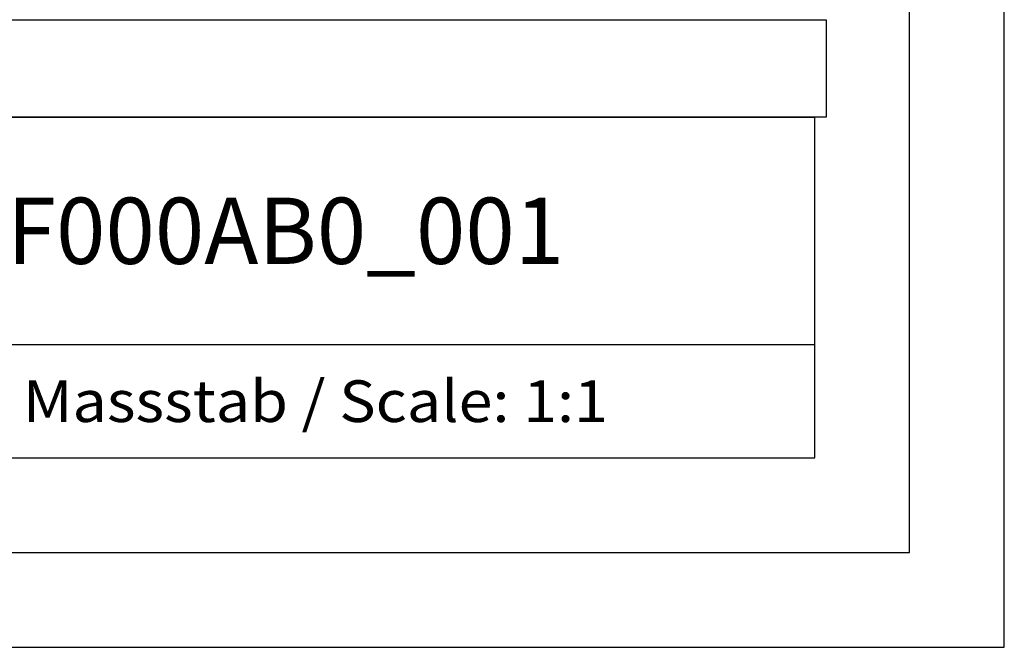
# Model space of a CAD drawing. Extents: x 0 to 594, y 0 to 420.
# Drawn here: x 542 to 594, y 0 to 33 of the extents above; entities that cross this region are included whole.
import ezdxf
from ezdxf.enums import TextEntityAlignment as Align

# ---------------------------------------------------------------- set-up
doc = ezdxf.new("R2010")
doc.units = 0
doc.header["$LTSCALE"] = 32.67
doc.header["$MEASUREMENT"] = 0
doc.layers.get('0').update_dxf_attribs({"linetype": 'CONTINUOUS'})
doc.layers.add('90000_FRAME', color=7, linetype='CONTINUOUS')

msp = doc.modelspace()

# ---------------------------------------------------------------- linework, layer by layer
msp.add_lwpolyline([(511, 33.14988), (584.59348, 33.14988), (584.59348, 28), (511, 28)], close=True)
at = {"layer": '90000_FRAME', "color": 7, "linetype": 'Continuous'}
for p, q in [((594, 0), (594, 420)), ((589, 5), (589, 415)), ((449, 28), (584, 28)), ((584, 10), (584, 28)), ((499, 16), (584, 16)), ((449, 10), (584, 10)), ((5, 5), (589, 5)), ((0, 0), (594, 0))]:
    msp.add_line(p, q, dxfattribs=at)

# ---------------------------------------------------------------- texts
for s, height, width, p, p2 in [('6ES73225FF000AB0_001', 3.5, 0.82987, (517.5, 20.25), (570.75, 20.25)), ('Massstab / Scale: 1:1', 2.2, 0.773263, (542.16, 11.9), (573.06476, 11.9))]:
    msp.add_text(s, height=height, dxfattribs=dict(at, width=width)).set_placement(p, p2, align=Align.FIT)

doc.saveas('drawing.dxf')
